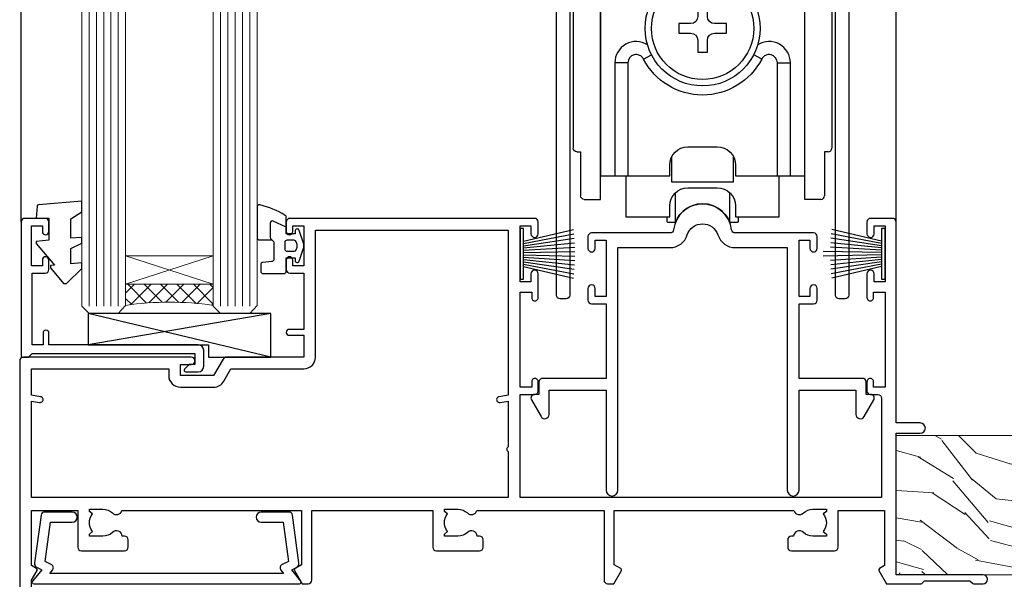
# Model space of a CAD drawing. Units: millimetres. Extents: x -33 to 11353, y -843 to 1143.
# Drawn here: x 6742 to 6877, y 180 to 256 of the extents above; entities that cross this region are included whole.
import ezdxf

# ---------------------------------------------------------------- set-up
doc = ezdxf.new("R2010")
doc.units = ezdxf.units.MM
doc.layers.add('Aluminium Systems Ltd Joinery Detail', color=7, linetype='Continuous')

# ---------------------------------------------------------------- blocks, each defined once
blk = doc.blocks.new('Horizontal Profile Metal CC AL40 Floor Liner Slider')
at = {"layer": 'Aluminium Systems Ltd Joinery Detail', "lineweight": 5}
h = blk.add_hatch(dxfattribs=at)
h.set_pattern_fill('WOOD-3', color=256, scale=97.5, angle=30, style=0, pattern_type=2)
h.set_pattern_definition([(4.763599999999835, (-5053.525097833029, -17371.39054930084), (-330.0000283895876, -29.9997459798375), [3.612479999999951, -357.6353699999959]), (348.6901, (-5049.925097833029, -17371.09054930084), (120.0000225669286, -29.9999289648483), [4.58912999999999, -148.3814699999997]), (314.9999999999999, (-5045.425097833029, -17371.99054930083), (-3.306523113702664e-14, -30.00000928346856), [3.39411, -39.03228]), (313.1523999999999, (-5043.025097833029, -17374.39054930084), (420.0000850164654, -449.9999261252569), [6.579509999999999, -651.37185]), (347.0054000000001, (-5038.525097833029, -17379.19054930084), (-270.0000230324819, 59.99992732735074), [4.002509999999999, -396.2474099999998]), (360, (-5034.625097833028, -17380.09054930084), (29.99999999999997, -30.00000000000003), [7.5, -22.5]), (9.462299999999765, (-5027.125097833028, -17380.09054930084), (-150.0000232108592, -29.99994417607295), [3.649649999999993, -178.8332099999998]), (5.710599999999713, (-5053.525097833029, -17379.49054930083), (-269.9999827048756, -30.00003943998845), [3.014969999999958, -298.4813099999965]), (360, (-5050.525097833029, -17379.19054930084), (29.99999999999997, -30.00000000000003), [4.5, -25.5]), (331.6992, (-5046.025097833029, -17379.19054930084), (329.9998535928922, -180.0002662262795), [4.429439999999992, -438.5152499999991]), (307.8749999999999, (-5042.125097833028, -17381.29054930084), (-120.0000559467582, 149.9999729816166), [6.841049999999986, -335.2115699999996]), (320.7106, (-5037.925097833029, -17386.69054930084), (180.0000191874755, -149.9999889572949), [4.263809999999983, -422.1163199999984]), (353.6597999999999, (-5034.625097833028, -17389.39054930084), (239.9999820781927, -30.00004736879107), [5.43324, -266.22831]), (11.88869999999988, (-5029.22509783303, -17389.99054930083), (-419.9999190314803, -90.00031605746501), [5.82494999999993, -576.669689999991]), (6.709799999999706, (-5053.525097833029, -17388.79054930084), (270.0000299325391, 29.99981643732056), [5.135159999999987, -508.3820999999991]), (356.6335, (-5048.425097833029, -17388.19054930084), (479.999979659061, -30.00032890063538), [5.10881999999993, -505.7727899999929]), (326.3098999999999, (-5043.32509783303, -17388.49054930083), (-59.99998673313475, 30.00004003521583), [5.408339999999997, -102.75822]), (312.5103999999999, (-5038.82509783303, -17391.49054930083), (299.9997215504041, -330.0002602161362), [4.883640000000001, -483.48096]), (345.0686, (-5035.525097833029, -17395.09054930084), (330.0000160477658, -89.99990861934462), [4.657259999999933, -461.0679899999935]), (360, (-5031.025097833029, -17396.29054930084), (29.99999999999997, -30.00000000000003), [3.6, -26.4]), (12.99459999999981, (-5027.425097833029, -17396.29054930084), (270.0000230324819, 59.99992732735004), [4.002509999999988, -396.2474099999986]), (360, (-5044.22509783303, -17366.29054930084), (29.99999999999997, -30.00000000000003), [0, -30]), (136.8475999999999, (-5040.025097833029, -17370.79054930084), (449.9999261252561, -420.0000850164664), [6.579509999999987, -651.3718499999991]), (153.4348999999999, (-5044.82509783303, -17396.29054930084), (-29.99997473822719, 30.00003928189145), [2.683289999999969, -64.39874999999903]), (171.8698999999998, (-5047.22509783303, -17395.09054930084), (-179.9999932938336, 29.99998067446644), [4.242629999999988, -207.8893799999995]), (203.1985999999998, (-5051.425097833029, -17394.49054930083), (-149.9999919200123, -60.00003975794547), [2.284739999999973, -226.1884499999972]), (333.4349, (-5040.025097833029, -17370.79054930084), (29.9999747382272, -30.00003928189145), [3.354089999999999, -63.72794999999999]), (353.2901999999999, (-5037.025097833029, -17372.29054930084), (-270.0000299325392, 29.99981643732125), [5.135160000000001, -508.3821000000002]), (10.12469999999981, (-5031.925097833029, -17372.89054930084), (509.9999636894718, 90.00025765850859), [8.532869999999988, -844.7548799999987]), (10.30479999999971, (-5053.525097833029, -17368.09054930084), (180.0000288254371, 29.99984626607953), [3.354089999999962, -332.0560799999968]), (344.4759, (-5050.22509783303, -17367.49054930083), (-330.0000307388759, 89.99993332816857), [5.604449999999995, -554.8417799999994]), (317.1211, (-5044.82509783303, -17368.99054930083), (-390.0000237882238, 359.9999925974296), [5.731499999999944, -567.4176899999928]), (325.3047999999999, (-5040.625097833028, -17372.89054930084), (299.9998277696255, -210.000258287834), [4.743419999999994, -469.5982199999992]), (350.5377, (-5036.72509783303, -17375.59054930084), (150.0000232108592, -29.99994417607323), [5.474489999999992, -177.0083999999998]), (6.581899999999838, (-5031.32509783303, -17376.49054930083), (-510.0000431378999, -59.99960101098861), [7.851749999999984, -777.323399999998]), (8.130099999999889, (-5053.525097833029, -17375.59054930084), (-179.9999932938336, -29.99998067446629), [4.242629999999987, -207.8893799999994]), (348.6901, (-5049.32509783303, -17374.99054930083), (120.0000225669286, -29.9999289648483), [4.58912999999999, -148.3814699999997]), (317.4895999999999, (-5044.82509783303, -17375.89054930084), (-330.0002602161357, 299.9997215504046), [4.88364, -483.4809599999999]), (314.9999999999999, (-5041.22509783303, -17379.19054930084), (-3.306523113702664e-14, -30.00000928346856), [5.51544, -36.91098]), (342.646, (-5037.32509783303, -17383.09054930084), (-390.0000605729049, 119.999835067774), [5.028929999999928, -497.8627199999929]), (3.366499999999665, (-5032.525097833029, -17384.59054930084), (-479.999979659061, -30.00032890063396), [5.108819999999981, -505.7727899999983]), (17.10269999999988, (-5027.425097833029, -17384.29054930084), (300.0000519287099, 89.99986480290859), [4.080449999999997, -403.9636799999997]), (8.746199999999785, (-5053.525097833029, -17383.09054930084), (209.9999800906905, 30.00012591172568), [3.945869999999955, -390.6425099999942]), (345.0686, (-5049.625097833028, -17382.49054930083), (330.0000160477658, -89.99990861934462), [4.657259999999933, -461.0679899999935]), (327.9946, (-5045.125097833028, -17383.69054930084), (-149.9999683436264, 90.000033161331), [5.66039999999999, -277.3590599999995]), (310.1009, (-5040.32509783303, -17386.69054930084), (-329.9999417935546, 390.0000578863894), [7.451849999999999, -737.7326999999999]), (344.0546, (-5035.525097833029, -17392.39054930084), (-120.0000037995646, 29.99999667889151), [4.368060000000001, -214.03524]), (6.0089999999998, (-5031.32509783303, -17393.59054930084), (299.9999925271812, 29.99997952445504), [5.731499999999953, -567.4176899999941]), (23.19859999999977, (-5025.625097833028, -17392.99054930083), (149.9999919200123, 60.00003975794549), [2.284739999999997, -226.1884499999996]), (9.462299999999765, (-5053.525097833029, -17392.09054930084), (-150.0000232108592, -29.99994417607295), [3.649649999999993, -178.8332099999998]), (349.9919999999998, (-5049.925097833029, -17391.49054930083), (329.9999866372434, -60.00010416469986), [5.178809999999972, -512.7014999999965]), (322.5946, (-5044.82509783303, -17392.39054930084), (389.9997739494009, -300.000298578452), [6.42026999999999, -635.6077499999994]), (330.9453999999999, (-5039.72509783303, -17366.29054930084), (210.0000115370904, -120.0000008159787), [3.08868, -305.78022]), (349.2156999999999, (-5037.025097833029, -17367.79054930084), (-479.999985110828, 90.00001649037998), [6.413279999999983, -634.9134899999983]), (7.124999999999709, (-5030.72509783303, -17368.99054930083), (-210.0000113953586, -29.99994845681877), [7.256039999999998, -234.6117])])
h.paths.add_polyline_path([(146.4283880224539, 17.31454403707903), (144.5490500516171, 19.08153164743089), (67.33942680234759, 19.08192454029086), (67.33966863486967, 0.0008746753846935462), (123.7851105174122, 0.0004817825247300789), (125.1727069750086, 6.854673596450084), (136.0536717998475, 6.873610058264603), (136.0536717998475, 0.0004817825247300789), (145.9910465526773, 0.0004817825247300789), (146.4283880224521, 0.416875222024828)])
at = {"layer": 'Aluminium Systems Ltd Joinery Detail'}
blk.add_line((67.79183961923991, 0.2637738766607072), (67.79183961923991, 0.0004817825265490683), dxfattribs=at)
at = {"layer": 'Aluminium Systems Ltd Joinery Detail', "lineweight": 5, "elevation": -1.000000000000011}
blk.add_lwpolyline([(145.9910465526773, 0.0004817825247300789), (136.0536717998475, 0.0004817825247300789), (136.0536717998475, 6.873610058264603), (125.1764942673708, 6.873610058264603), (123.7851105174122, 0.0004817825247300789), (67.33966863486967, 0.0004817825265490683), (67.33942680234759, 19.08153164743271), (144.5490500516171, 19.08153164743089), (146.4283880224539, 17.31454403707903), (146.4283880224521, 0.416875222024828)], close=True, dxfattribs=at)
blk = doc.blocks.new('A762-21692')
at = {"flags": 128}
for points in [[(118.6660321712984, 18.99999963917002), (123.4171758934094, 18.99999963917047, 0.1989123673788268), (123.5585972496458, 19.05857828293255), (123.9000179999834, 19.39999903326974), (130.1000049999834, 19.39999903326974), (130.4414263865507, 19.05857850025534, 0.1989120425159821), (130.5828475660123, 19.0000000332701), (131.8999999999828, 19.00000003326862, 0.9999999999999999), (131.8999999999828, 20.19999803326867), (119.9999989999828, 20.19999803326867), (119.9999989999846, 39.59999803327013), (123.2999979571864, 39.59999803327007, 0.9999999999999999), (123.299997957187, 41.00000011886571), (119.9999990000126, 41.00000011886696), (119.9999990000144, 68.49999963927984, 0.414213562373095), (119.4999990000144, 68.99999963927984), (116.5000000000166, 68.99999963927984, 0.414213562373095), (116.0000000000166, 68.49999963927984), (116.0000000000166, 66.90000363927992, 0.9999999999999999), (116.9999980000159, 66.90000363927992), (116.9999980000159, 68.00000163927778), (118.4999990000144, 68.00000163927778), (118.4999990000126, 60.3000166392785), (116.9999980000159, 60.3000166392785), (116.9999980000159, 61.40001363927966, 0.9999999999999999), (115.9999980000159, 61.40001363927966), (115.999998000018, 58.15137249369671, 1.001507643109843), (116.8999959574185, 58.15001663927977), (116.8999959574087, 58.90001663928068), (118.4999990000126, 58.90001663928068), (118.4999990000126, 45.90000704260181), (116.8999959574087, 45.90000704260181), (116.899995957418, 46.65000704260545, 1.001507643109857), (115.9999980000257, 46.64865118818123), (115.9999980000141, 45.40000704260181, 0.4142135623736278), (116.4999980000141, 44.9000070426009), (117.4999990000108, 44.90000704260272, -0.4142135623735279), (117.9999990000115, 44.40000704260272), (117.9999990000097, 30.79999963927547), (68.50000000001967, 30.79999963927549), (68.50000000002018, 44.90000704260365), (70.500000000022, 44.90000704260171, 0.4142135623741606), (71.00000000002211, 45.40000704260365), (71.00000000001586, 46.64865118818125, 1.001507643109851), (70.1000020426199, 46.65000704260547), (70.10000204262923, 45.90000704260183), (68.50000000001836, 45.90000704260183), (68.50000000001836, 58.90001663928069), (70.10000204262559, 58.90001663928069), (70.10000204261945, 58.15001663927978, 1.001507643110861), (71.00000000001631, 58.15137249369582), (71.00000000001654, 61.40001363927877, 0.9999999999999999), (70.00000000001654, 61.40001363927877), (70.00000000001654, 60.30001663927851), (68.50000000001836, 60.30001663927851), (68.50000000001654, 68.0000016392778), (70.00000000001654, 68.0000016392778), (70.00000000001677, 66.90000463927936, 0.9999999999999999), (71.00000000001631, 66.90000463927936), (71.00000000001654, 68.49999963926984, 0.414213562373095), (70.50000000001654, 68.99999963926984), (37.00000000010203, 68.99999963926984, 0.414213562373095), (36.50000000010203, 68.49999963926984), (36.50000000010203, 67.19999963927421, 0.9999999999999999), (37.40000000009621, 67.19999963927421), (37.40000000009621, 67.99999963926984), (38.90000000009621, 67.99999963926984), (38.90000000009621, 62.49999963926984), (37.40000000009621, 62.49999963926984), (37.40000000009621, 63.29999963927276, 0.9999999999999999), (36.50000000010203, 63.29999963927276), (36.50000000010203, 61.99999963926984, 0.414213562373095), (37.00000000010203, 61.49999963926984), (38.90000000009621, 61.49999963926984), (38.90000000009621, 53.79999963927276), (36.90000000010349, 53.79999963927276, 0.9999999999999999), (36.90000000010349, 52.99999963926984), (38.90000000009621, 52.99999963926984), (38.90000000009621, 49.99999963926984), (28.28867540872324, 49.99999963926905, 0.267949192432259), (27.85566270683057, 49.74999963926973), (26.55662460115144, 47.49999963926984), (22.00000027412915, 47.49999963926986), (22.00000027412915, 48.99999963926986), (23.50000027412915, 48.99999963926986, 0.9999999999999999), (23.50000027412915, 49.99999963926986), (0.5000000000147224, 49.99999963926986, 0.414213562373095), (1.472244548494928e-11, 49.49999963926986), (1.56319401867222e-13, 0.5000000000000178, 0.4142135623730617), (0.5000000000001563, 1.77635683940025e-14), (6.39999999999911, 2.451372438372346e-13, 0.414213562373095), (6.89999999999911, 0.5000000000002451), (6.89999999999911, 3.84999999999879, 0.1952598447288612), (5.923584905658956, 6.254969379115455, 0.9999999999999999), (4.776415094338674, 5.139621261263773, -0.1952598447288648), (5.299999999999088, 3.84999999999879), (5.299999999999088, 2.000000000000245), (5.002334317677921, 2.000000000000245), (4.639157077919762, 2.43281778022892, -0.3639702342664413), (2.260842922080244, 2.432817780229829), (1.897665682321346, 2.000000000000245), (1.600000000000179, 2.000000000000245), (1.600000000000293, 3.84999999999879, -0.1952598447288679), (2.123584905662469, 5.139621261263773, 0.6408245487452099), (1.599998588845025, 6.495731379691978), (1.599998588854014, 19.46078016422895), (2.373203669605395, 20.80001064876878, 0.4142135623690321), (2.299998588845703, 21.07321572952539), (1.599998588852195, 21.47736091795948), (1.599998588855833, 29.00001072535021), (7.949999999998504, 29.00001072535118), (7.949999999998731, 24.00001072534635, 0.4142135623720295), (8.449999999996685, 23.50001072534657), (14.34999999999598, 23.50001072534987, 0.4142135623730784), (14.84999999999575, 24.00001072534998), (14.84999999999575, 25.00001072534998, 0.414213562373095), (14.34999999999575, 25.50001072534998), (14.04573129132171, 25.50001072534919, 0.6408239254472202), (12.68962126126217, 26.02359563101142, -0.1952598447288604), (11.39999999999718, 25.50001072535089), (9.54999999999864, 25.50001072535089), (9.54999999999864, 25.79767640767206), (9.982817780227315, 26.16085364743028, -0.3639702342664486), (9.982817780228281, 28.53916780326974), (9.54999999999864, 28.90234504302864), (9.54999999999864, 29.2000107253498), (11.39999999999718, 29.20001072534975, -0.1952598447288628), (12.68962126126217, 28.67642581968757, 0.5542191990959308), (14.00722952786787, 29.00001072535203), (38.59999999999449, 29.00001072535202), (38.59999999999449, 21.59281988573867), (37.69999999999725, 21.07320464347038, 0.4142135623809478), (37.62679491924449, 20.79999956271002), (38.66602541381961, 18.99999954531836), (39.50000005514191, 18.99999963730102, 0.4142135300680742), (39.99999999999379, 19.49999963730102), (39.99999999999379, 29.00001072535202), (56.54999999999853, 29.00001072535759), (56.5499999999987, 24.00001072534633, 0.4142135623720295), (57.04999999999666, 23.50001072534656), (62.94999999999601, 23.50001072534986, 0.414213562373095), (63.44999999999573, 24.00001072534997), (63.44999999999573, 25.00001072534997, 0.414213562373095), (62.94999999999573, 25.50001072534997), (62.64573129132174, 25.50001072534917, 0.6408239254472202), (61.2896212612622, 26.02359563101141, -0.1952598447288604), (59.99999999999721, 25.50001072535088), (58.14999999999867, 25.50001072535088), (58.14999999999867, 25.79767640767205), (58.58281778022734, 26.16085364743026, -0.3639702342664486), (58.58281778022831, 28.53916780326972), (58.14999999999867, 28.90234504302862), (58.14999999999867, 29.20001072534979), (59.99999999999721, 29.20001072534973, -0.1952598447288628), (61.2896212612622, 28.67642581968756, 0.5542192105843267), (62.6072295366568, 29.00001075206774), (79.99999899998352, 29.00001036250194), (79.9999989999835, 19.49999963729374, 0.4142135300680742), (80.49999894483538, 18.99999963729374), (81.33397358615763, 18.99999954531109), (82.37320408073411, 20.79999956270195, 0.4142135623810405), (82.299998999978, 21.07320464346174), (81.39999899998276, 21.59281988573173), (81.39999899998276, 29.00001072534474), (105.992770472128, 29.00001072534745, 0.5542191990939959), (107.3103787387322, 28.67642581968754, -0.1952598447288625), (108.5999999999972, 29.20001072534801), (110.4499999999957, 29.20001072534977), (110.4499999999957, 28.90234504302861), (110.0171822197661, 28.53916780326971, -0.3639702342664353), (110.017182219767, 26.16085364743025), (110.4499999999957, 25.79767640767203), (110.4499999999957, 25.50001072535087), (108.5999999999972, 25.50001072535087, -0.1952598447288625), (107.3103787387322, 26.02359563101139, 0.6408239254472079), (105.9542687086726, 25.50001072534916), (105.6499999999993, 25.50001072534961, 0.4142135623730784), (105.1499999999987, 25.00001072534996), (105.1499999999987, 24.00001072534996, 0.414213562373095), (105.6499999999987, 23.50001072534996), (111.5499999999956, 23.50001072534677, 0.4142135623720462), (112.0499999999957, 24.00001072534632), (112.0499999999958, 29.00001072534751), (118.4000004111199, 29.00001072534655), (118.4000004111235, 21.4773609179549), (117.7000004111301, 21.07321572952263, 0.4142135623694759), (117.6267953303742, 20.8000106487658), (118.6660257706912, 19.00001072534655)], [(2.864083313016323, 44.59485113304233), (1.600000000017218, 44.80001784038087), (1.600000000017218, 48.39999963926938), (20.40000027413126, 48.39999963926938), (20.40000027413126, 47.4999996392694, 0.414213562373095), (22.00000027413128, 45.89999963926938), (26.55662460115357, 45.89999963926937, 0.2679491924308902), (27.94226524720798, 46.69999963926819), (28.92376070483252, 48.39999963926857), (38.90000000009846, 48.39999963926937, 0.4142135623730742), (40.50000000009837, 49.99999963926939), (40.50000000009837, 67.39999963926937), (66.90000000002013, 67.39999963926937), (66.90000000002013, 44.80001784038177), (65.63591668702114, 44.59485113304231, 1.00450019260716), (65.76762634978186, 43.80577593899181), (66.90000000001825, 44.00001784038523), (66.90000000002223, 37.74641890134376, 0.5773502691895758), (66.90000000002263, 37.05359857831627), (66.90000000002672, 30.79999963927503), (1.600000000017218, 30.79999963927505), (1.600000000017218, 44.00001784038615), (2.732373650255482, 43.80577593899183, 1.004500192607019)]]:
    blk.add_lwpolyline(points, format="xyb", close=True, dxfattribs=at)
blk = doc.blocks.new('PB69750-4B')
for p, q in [((-1.750000000000014, 0.5), (-3.322276449314941, 7.321139697068929)), ((-1.431818181818187, 0.5), (-2.721879321754528, 7.380097546926656)), ((-1.113636363636374, 0.5), (-2.119293789530161, 7.427384292916386)), ((-0.7954545454545467, 0.5), (-1.515002302965286, 7.462919719820221)), ((-0.4772727272727337, 0.5), (-0.9094902062915224, 7.486643546856435)), ((-0.1590909090909065, 0.5), (-0.3032449143314011, 7.498515529937265)), ((0.1590909090909207, 0.5), (0.3032449143314011, 7.498515529937265)), ((0.4772727272727337, 0.5), (0.9094902062915367, 7.486643546856435)), ((0.795454545454561, 0.5), (1.515002302965286, 7.462919719820221)), ((1.113636363636374, 0.5), (2.119293789530161, 7.427384292916386)), ((1.431818181818201, 0.5), (2.721879321754528, 7.380097546926656)), ((1.750000000000014, 0.5), (3.322276449314955, 7.321139697068929))]:
    blk.add_line(p, q)
blk.add_lwpolyline([(-3.450000000000003, 0), (3.450000000000003, 0), (3.450000000000003, 0.5), (-3.450000000000003, 0.5)], close=True)
blk = doc.blocks.new('SH270B')
blk.add_blockref('PB69750-4B', (0, 0))
blk = doc.blocks.new('PBF69750-4B')
for p, q in [((-0.1590909090909065, 0.5), (-0.3238383436514738, 8.49830346278545)), ((0.1590909090909207, 0.5), (0.3238383436514596, 8.49830346278545)), ((-1.750000000000014, 0.5), (-3.322276449314941, 7.321139697068929)), ((-1.431818181818187, 0.5), (-2.721879321754528, 7.380097546926656)), ((-1.113636363636374, 0.5), (-2.119293789530161, 7.427384292916386)), ((-0.7954545454545467, 0.5), (-1.515002302965286, 7.462919719820221)), ((-0.4772727272727337, 0.5), (-0.9094902062915224, 7.486643546856435)), ((0.4772727272727337, 0.5), (0.9094902062915367, 7.486643546856435)), ((0.795454545454561, 0.5), (1.515002302965286, 7.462919719820221)), ((1.113636363636374, 0.5), (2.119293789530161, 7.427384292916386)), ((1.431818181818201, 0.5), (2.721879321754528, 7.380097546926656)), ((1.750000000000014, 0.5), (3.322276449314955, 7.321139697068929))]:
    blk.add_line(p, q)
blk.add_lwpolyline([(-3.450000000000003, 0), (3.449999999999989, 0), (3.449999999999989, 0.5), (-3.450000000000003, 0.5)], close=True)
blk = doc.blocks.new('SH272B')
blk.add_blockref('PBF69750-4B', (-3.552713678800501e-15, 0))
blk = doc.blocks.new('C438-21617')
at = {"flags": 128}
blk.add_lwpolyline([(1.499999967791013, 3.699999993124436), (1.499999967791013, 13.49999999312371), (3.299999967819844, 13.49999999312337, 0.4142135623720295), (3.799999967820185, 13.99999999312189), (3.799999967819844, 15.29999999312662, 0.9999999999999999), (2.899999967825664, 15.29999999312662), (2.899999967825664, 14.49999999312371), (1.399999967825664, 14.49999999312371), (1.399999967825664, 19.99999999312371), (2.899999967825664, 19.99999999312371), (2.899999967825664, 19.19999999312807, 0.9999999999999999), (3.799999967819844, 19.19999999312807), (3.799999967819844, 20.49999999312371, 0.414213562373095), (3.299999967819844, 20.99999999312371), (0.4999999678196616, 20.99999999312371, 0.414213562373095), (-3.218033839402779e-08, 20.49999999312371), (-3.218033839402779e-08, 2.199999993124436, 0.4142135623724291), (0.1999999678199345, 1.999999993123708), (0.9999999678196616, 1.999999993123708), (1.499999967819662, 2.499999993123708), (23.79999996782121, 2.499999993123708), (23.79999996782121, 0.9999999931237085), (23.01714196782072, 0.9999999931237085), (22.35856332405942, 0.3414213493592229, 0.6681786379198802), (22.49998468029557, -6.876291536173085e-09), (24.24998996782128, -6.876291536173085e-09, 0.414213562373095), (24.99998996782128, 0.7499999931237085), (24.99998996782128, 2.949999993124436, 0.414213562373095), (24.24998996782128, 3.699999993124436), (3.799999967823425, 3.699999993124436), (3.799999967823481, 5.299999993122867, 0.9999999999999999), (2.999999967824209, 5.299999993122867), (2.999999967824266, 3.699999993124436)], format="xyb", close=True, dxfattribs=at)
blk = doc.blocks.new('CO112-Comp')
blk.add_lwpolyline([(-2.40000000000007, 2.549999999999727), (-4.173214521477782, 3.376863510916451, 0.5486187866266629), (-4.600000000000001, 3.104971174805428), (-4.600000000000115, 1.174264068711523, 0.1989123673796485), (-4.512132034356092, 0.9621320343555908), (-4.187867965644138, 0.6378679656437498, -0.1989123673796545), (-4.100000000000229, 0.4257359312878179), (-4.100000000000001, -1.867621053448261, -0.3888787318529966), (-4.373853277175705, -2.166479462875827), (-5.62614672282448, -2.27604094277774, 0.3888787318529857), (-5.900000000000297, -2.574899352205307), (-5.900000000000183, -3.500000000000227, 0.414213562373095), (-5.600000000000229, -3.800000000000182), (-2.700000000000138, -3.800000000000182, 0.4142135623730795), (-2.40000000000007, -3.500000000000227), (-2.40000000000007, -1.650000000000205), (-1.200000000000252, -1.650000000000205), (-1.200000000000252, -2.000000000000227, 0.8512240770329532), (-0.6153026492116638, -2.094590794763576), (-0.07651324605726728, -0.4729539738173116, 0.1617773616314338), (-0.07651324605726728, 0.4729539738173116), (-0.6153026492115501, 2.094590794763576, 0.8512240770330307), (-1.200000000000138, 1.999999999999773), (-1.200000000000138, 1.64999999999975), (-2.40000000000007, 1.64999999999975), (-2.40000000000007, 3.899999999999864, 0.2573433522284663), (-2.539810225881284, 4.153651801230905, 0.08655377045350035), (-6.035137328684941, 5.592904137679353, 0.4795836626625757), (-6.399999999999956, 5.299999999999727), (-6.400000000000183, 1.099999999999682, 0.4142135623730932), (-6.100000000000229, 0.7999999999997272), (-4.350000000000229, 0.7999999999997272)], format="xyb")
blk.add_lwpolyline([(-1.333387482443846, 0.7499999999997726), (-2.299999999999819, 0.7499999999997726, 0.414213562373095), (-2.599999999999887, 0.4499999999998181), (-2.600000000000001, -0.4500000000002728, 0.4142135623731504), (-2.300000000000046, -0.7500000000002274), (-1.33338748244396, -0.7500000000002274, 0.3230919796660772), (-1.04869013165544, -0.5445907947637352), (-0.9306052984229392, -0.1891815895269247, 0.1617773616314338), (-0.9306052984228255, 0.1891815895269247), (-1.048690131655213, 0.5445907947632804, 0.3230919796661059)], format="xyb", close=True)
blk = doc.blocks.new('EL272')
for p, q in [((25, 6), (0, 1.700000000000003)), ((25, 0), (0, 6))]:
    blk.add_line(p, q)
blk.add_lwpolyline([(16.5, 0), (25, 0), (25, 6), (0, 6), (0, 1.700000000000003), (16.5, 1.700000000000003)], close=True)
blk = doc.blocks.new('DY445')
blk.add_lwpolyline([(4.749999978884219, 8.84397432038677), (6.249999978884219, 9.781278348250755), (6.249999978884226, 11.28127834825076), (0.3278039087574705, 10.7631533289369, 0.3639702342661976), (0.1459961176886502, 10.58134553786808), (-2.111577046548518e-08, 8.912602035332263), (1.749999978884219, 8.912602035332256), (1.749999978884226, 5.912602035332263), (-2.111577046548518e-08, 5.759496874161904), (-2.111577046548518e-08, 5.459496874161893), (2.488722065170698, 2.493553386861443), (1.949999978884229, 2.446421311520339), (1.949999978884229, 2.146421311520335), (3.751061303803276, 7.065573015552218e-09), (4.1545633216341, 7.065573015552218e-09), (6.249999978884219, 2.022622564681807), (6.249999978884205, 2.822622564681811), (4.749999978884226, 2.691389569392932), (4.749999978884219, 4.774702138350111), (6.249999978884212, 5.506301021198897), (6.249999978884212, 6.306301021198916), (4.749999978884219, 6.175068025910026)], format="xyb", close=True)
blk = doc.blocks.new('A724-21702')
at = {"flags": 128}
blk.add_lwpolyline([(2.590514084781738, 2.630274416370526), (1.745954026422645, 3.024099239354371), (2.474869480991195, 8.400005590016079), (5.452270704435271, 8.400005590016079, 0.9999999999999999), (5.452270704435271, 9.800005590015715), (1.688664533853192, 9.800005590015715, 0.375269837926041), (1.19319823207379, 9.367185526016684), (0.3080262170331238, 2.838853841923196, 0.3296728300289797), (0.6486394913229319, 2.211731907718786), (1.285802639783491, 1.914617852099752), (0.04239784927815293, 0.3231322950643403, 0.6248693519078697), (0.1999999999998394, 0), (36.60453706254295, -7.389644451905042e-13, 0.6248693519077947), (36.76213921326475, 0.323132295064454), (35.51873442276021, 1.914617852099752), (36.15589757122054, 2.211731907718757, 0.3284042794703272), (36.49688617631207, 2.836132503142778), (35.61134517681287, 9.367185526016684, 0.3752698379260364), (35.11587887503358, 9.800005590015715), (31.3522727044515, 9.800005590015715, 0.9999999999999999), (31.3522727044515, 8.400005590016079), (34.32967392789535, 8.400005590016079), (35.0585890050693, 3.024102022720626), (34.21402297776105, 2.630274416370526, 0.4823427408189074), (34.03132673182747, 1.86928978518813), (34.39797609566224, 1.399999999998897), (2.406560966883511, 1.400000000002649), (2.773210330716232, 1.869289785188073, 0.4823427408185345)], format="xyb", close=True, dxfattribs=at)
blk = doc.blocks.new('A759-21610')
at = {"flags": 128}
for points in [[(38.19999975249982, 111.4999999240204), (36.99999975245086, 111.4999999240204, -0.414213562373095), (36.49999975245086, 111.9999999240204), (36.49999975245086, 113.2999999240233, -0.9999999999999999), (37.39999975245232, 113.2999999240233), (37.39999975245232, 112.4999999240204), (38.89999975245232, 112.4999999240204), (38.89999975245232, 117.9999999240204), (37.39999975245232, 117.9999999240204), (37.39999975245232, 117.1999999240248, -0.9999999999999999), (36.49999975245086, 117.1999999240248), (36.49999975248724, 118.4999999240204, -0.414213562373095), (36.99999975248724, 118.9999999240204), (39.49999975248724, 118.9999999240209, -0.414213562373095), (39.99999975248724, 118.4999999240209), (39.99999975248727, 0.499999924020301, -0.414213562373095), (39.49999975248727, -7.597969897688017e-08), (38.69999975248805, -7.597969897688017e-08, -0.414213562373095), (38.19999975248805, 0.499999924020301), (38.19999975248803, 48.29999995585922, 0.414213562373095), (37.69999975248803, 48.79999995585922), (2.299999752491942, 48.79999995585919, 0.4142135623730784), (1.799999752491942, 48.29999995585922), (1.799999752491885, 0.4999999240202726, -0.4142135623730784), (1.299999752491885, -7.597969897688017e-08), (0.4999997524912771, -7.597969897688017e-08, -0.414213562373095), (-2.47508722850398e-07, 0.499999924020301), (-2.475082112596283e-07, 99.49999992401996, -0.414213562373095), (0.4999997524917887, 99.99999992401996), (11.70801231937912, 99.99999992401996, -0.2679491924307725), (12.14102502127102, 99.74999992402053), (13.44006312695291, 97.49999992401811), (18.69999995123754, 97.49999992401811, 0.414213562373095), (19.19999995123754, 97.99999992401811), (19.19999995123754, 98.49999992403684, 0.414213562373095), (18.69999995123754, 98.99999992403684), (16.49999995123318, 98.99999992403684, -0.9999999999999999), (16.49999995123318, 99.99999992402229), (23.49999955374716, 99.99999992401865, -0.9999999999999999), (23.49999955374716, 98.99999992401865), (21.29999995124365, 98.99999992401774, 0.4142135623727787), (20.79999995124382, 98.49999992401811), (20.79999995124345, 97.99999992401848, 0.4142135623733115), (21.29999995124336, 97.49999992401811), (26.55993637802834, 97.49999992401811), (27.85897448370977, 99.74999992402044, -0.2679491924308198), (28.2919871856017, 99.99999992401996), (37.69999975250028, 99.99999992401996, 0.414213562373095), (38.19999975250028, 100.49999992402), (38.19999975250028, 102.9999999240204), (36.89999975245232, 102.9999999240204, -0.9999999999999999), (36.89999975245232, 103.7999999240233), (38.19999975250028, 103.7999999240233)], [(26.55993637802834, 95.6999999240181, 0.2679491924308132), (28.11878210483928, 96.59999992401632), (29.04254253554728, 98.19999992402003), (38.19999975249982, 98.19999992401912), (38.19999975249985, 50.59999995585957), (24.84999975248994, 50.59999995585957), (24.84999975248994, 53.65000079416635, 0.2010392773484098), (23.40129845378792, 57.10740836987225, 1.000000000000005), (21.99870105119081, 55.68167328710695, -0.2010392773484126), (22.84999975248994, 53.65000079416635), (22.84999975248994, 50.80000079416635), (22.39143370134383, 50.80000079416635), (21.83194444009595, 51.46677413127674, -0.363970234266043), (18.1680550648839, 51.46677413127674), (17.60856580363608, 50.80000079416635), (17.14999975248995, 50.80000079416635), (17.14999975248995, 53.65000079416635, -0.2010392773484107), (18.00129845378908, 55.68167328710692, 1), (16.59870105119197, 57.10740836987227, 0.2010392773484119), (15.14999975248995, 53.65000079416635), (15.14999975248995, 50.59999995585957), (1.799999752491004, 50.59999995585957), (1.799999752491004, 98.19999992402145), (10.95745696943342, 98.19999992402052), (11.88121740014208, 96.59999992401612, 0.2679491924307793), (13.44006312695291, 95.6999999240181), (15.14999975248995, 95.69999992401813), (15.14999975248995, 92.64999908571096, 0.2010392773484098), (16.59870105119194, 89.19259151000506, 1.000000000000005), (18.00129845378908, 90.61832659277036, -0.2010392773484125), (17.14999975248995, 92.64999908571096), (17.14999975248995, 95.49999908571095), (17.60856580363608, 95.49999908571095), (18.16805506488393, 94.83322574860057, -0.3639702342660425), (21.83194444009598, 94.83322574860057), (22.39143370134383, 95.49999908571095), (22.84999975248994, 95.49999908571095), (22.84999975248994, 92.64999908571096, -0.2010392773484088), (21.99870105119084, 90.61832659277039, 1.000000000000005), (23.40129845378792, 89.19259151000503, 0.201039277348412), (24.84999975248994, 92.64999908571096), (24.84999975248994, 95.6999999240181)]]:
    blk.add_lwpolyline(points, format="xyb", close=True, dxfattribs=at)
blk = doc.blocks.new('A794-22241')
at = {"flags": 128}
blk.add_lwpolyline([(27.97213439586005, 34.00000000000319), (35.1001132381391, 34.00000000000319), (35.1001132381383, 0.8000000000001872, 0.9999999999999999), (36.70011323813867, 0.8000000000001872), (36.70011323813912, 14.50000689272702), (44.49999495739155, 14.50000689272617), (44.49999495739067, 11.17513981073268, 0.7673269879791785), (45.61961019965963, 10.87513981073346), (46.93300561667809, 13.1500074034321, 0.5773502691900309), (46.49999291478517, 13.90000740343122), (45.89999495739212, 13.90000740343118), (45.89999495739212, 15.60000689272699, 0.414213562373095), (45.39999495739212, 16.10000689272699), (36.70011323813873, 16.1000068927267), (36.70011323813867, 26.30001900000412), (38.70007163441676, 26.3000190000023, 0.414213562373095), (39.20007163441676, 26.8000190000023), (39.20007163441676, 28.40001500000222, 0.9999999999999999), (38.20007363441744, 28.40001500000222), (38.20007363441744, 27.30001700000162), (36.70011323813867, 27.30001700000162), (36.70011323813867, 35.00000200000364), (38.20007363441744, 35.00000200000364), (38.20007363441744, 33.90000400000304, 0.9999999999999999), (39.20007163441676, 33.90000400000304), (39.20007163441676, 35.50000000000296, 0.414213562373095), (38.70007163441676, 36.00000000000296), (27.97213439586, 36.00000000000365, -0.3819660432797993), (27.4752303946489, 36.44444450000519, 0.8944272916255607), (19.52476637526573, 36.44444450000471, -0.381966043279917), (19.02786237405462, 36.00000000000296), (8.299909990791436, 36.00000000000296, 0.414213562373095), (7.799909990791436, 35.50000000000296), (7.799909990791436, 33.90000400000304, 0.9999999999999999), (8.799907990790759, 33.90000400000304), (8.799907990790759, 35.00000200000364), (10.29986838706952, 35.00000200000364), (10.29986838706952, 27.30001700000162), (8.799907990790759, 27.30001700000162), (8.799907990790759, 28.40001500000222, 0.9999999999999999), (7.799909990791436, 28.40001500000222), (7.799909990791436, 26.8000190000023, 0.4142135623730949), (8.299909990791436, 26.30001900000412), (10.29986838706947, 26.30001900000412), (10.29986838706952, 16.1000068927267), (1.599997957393599, 16.10000689272693, 0.4142135623731034), (1.099997957393585, 15.60000689272693), (1.099997957393585, 13.90000740343112), (0.5000000000005418, 13.90000740343121, 0.5773502691900247), (0.06698729810757698, 13.15000740343203), (1.380382715125622, 10.87513981073289, 0.7673269879790359), (2.499997957395689, 11.17513981073262), (2.499997957394585, 14.50000689272583), (10.29986838706998, 14.50000689272702), (10.29986838706975, 0.7999999999999599, 0.9999999999999999), (11.89986838706966, 0.7999999999999599), (11.89986838706955, 34.00000000000296), (19.02786237405462, 34.00000000000296, 0.325333733054187), (21.40665812453484, 35.73101965077596, -0.7276873814926719), (25.59333864537987, 35.73101965077628, 0.3253337330541533)], format="xyb", close=True, dxfattribs=at)
blk = doc.blocks.new('SH180 Replace')
at = {"layer": 'Aluminium Systems Ltd Joinery Detail'}
blk.add_blockref('A794-22241', (-0.09999849992345844, -2.842170943040401e-14), dxfattribs=at)
blk = doc.blocks.new('SH190')
for p, q in [((1.271734646479672e-07, 3.911026169589604e-08), (1.271734646479672e-07, 40.40000003911025)), ((1.271734646479672e-07, 40.40000003911025), (2.200000127173462, 40.40000003911025)), ((2.700000127173462, 39.90000003911025), (2.700000127173462, 33.90000003911024)), ((2.700000127173462, 33.90000003911024), (3.200000124601958, 33.90000003911026)), ((3.700000124601958, 33.40000003911026), (3.700000124601958, 7.000000039110253)), ((3.200000124601958, 6.500000039110253), (2.700000127173462, 6.500000039110252)), ((2.700000127173462, 6.500000039110252), (2.700000127173462, 0.5000000391102617)), ((2.200000127173462, 3.911026169589604e-08), (1.271734646479672e-07, 3.911026169589604e-08))]:
    blk.add_line(p, q)
for centre, start, end in [((2.200000127173462, 39.90000003911025), 0, 90), ((3.200000124601958, 33.40000003911026), 0, 90), ((3.200000124601958, 7.000000039110253), 270, 0), ((2.200000127173462, 0.5000000391102617), 270, 0)]:
    blk.add_arc(centre, 0.5, start, end)
blk = doc.blocks.new('SH180')
for p, q in [((-11, 46.39999999999998), (-11, 49.39999999999998)), ((11, 46.39999999999998), (11, 49.39999999999998)), ((-14, 46.39999999999998), (14, 46.39999999999998)), ((-10.23191942669732, 24.48282413017984), (-12.01954981558863, 24.48282413017984)), ((-8.095109035363784, 25.00373939717619), (-6.991491590910478, 25.57582142627765)), ((8.095109035363784, 25.00373939717619), (6.991491590910478, 25.57582142627765)), ((10.23191942669732, 24.48282413017984), (12.01954981558863, 24.48282413017984)), ((-3.708099243547828, 2.699999999999998), (-3.708099243547828, 6.725485407827555)), ((3.708099243547835, 2.699999999999998), (3.708099243547835, 6.725485407827553))]:
    blk.add_line(p, q)
for points in [[(4.5, 8.999999999999998), (14, 8.999999999999998), (14, 49.39999999999998), (-14, 49.39999999999998), (-14, 8.999999999999998), (-4.5, 8.999999999999998), (-4.5, 10.5, -0.414213562373095), (-2, 13), (2, 13, -0.414213562373095), (4.5, 10.5), (4.5, 8.999999999999998)], [(-0.6500000000000199, 27.54999999999998), (-0.6500000000000057, 25.94999999999999), (0.6500000000000057, 25.94999999999999), (0.6500000000000057, 27.54999999999998, -0.414213562373095), (1.650000000000006, 28.54999999999998), (3.25, 28.54999999999998), (3.25, 29.84999999999999), (1.650000000000013, 29.84999999999999, -0.4142135623730935), (0.6500000000000128, 30.84999999999999), (0.6499999999999986, 32.44999999999997), (-0.6500000000000128, 32.44999999999997), (-0.6500000000000128, 30.84999999999999, -0.414213562373095), (-1.650000000000013, 29.84999999999999), (-3.25, 29.84999999999999), (-3.25, 28.54999999999998), (-1.650000000000013, 28.54999999999997, -0.4142135623730919)]]:
    blk.add_lwpolyline(points, format="xyb", close=True)
for points in [[(-7.548507920074986, 26.95597389040027, 0.5896434134317015), (-12.01954981558863, 24.48282413017984), (-12.01954981558863, 8.999999999999998)], [(12.01954981558863, 8.999999999999998), (12.01954981558863, 24.48282413017984, 0.5896434134317005), (7.548507920074989, 26.95597389040027, 0.5896434134317005)], [(10.23191942669732, 8.999999999999998), (10.23191942669732, 24.48282413017984, 0.7855042268926293), (8.095109035363784, 25.00373939717619, -0.6079992189083206), (-8.095109035363784, 25.00373939717619, 0.7855042268926293), (-10.23191942669732, 24.48282413017984), (-10.23191942669732, 8.999999999999998)], [(-10.50000000000001, 8.999999999999998), (-10.50000000000001, 3.400000000000001), (-4.5, 3.400000000000001), (-4.5, 4.900000000000001, -0.414213562373095), (-2, 7.400000000000001), (2, 7.400000000000001, -0.414213562373095), (4.5, 4.900000000000001), (4.5, 3.400000000000001), (10.50000000000001, 3.400000000000001), (10.50000000000001, 9.000000000000005)], [(-4.899999999999999, 3.399999999999994), (-4.899999999999999, 2.799999999999998, 0.414213562373095), (-4.799999999999997, 2.699999999999998), (-3.708099243547828, 2.699999999999998, -0.6741998624632421), (3.708099243547835, 2.699999999999998), (4.799999999999997, 2.699999999999998, 0.414213562373095), (4.899999999999999, 2.799999999999998), (4.899999999999999, 3.399999999999994)]]:
    blk.add_lwpolyline(points, format="xyb")
blk.add_lwpolyline([(-4.25, 11.58972473588517), (-4.25, 8.200000000000001), (4.25, 8.200000000000001), (4.25, 11.58972473588517)])
for radius in [7.875, 7]:
    blk.add_circle((0, 29.19999999999999), radius)
blk = doc.blocks.new('AL40 Sliding Door Flush Track Sill')
at = {"layer": 'Aluminium Systems Ltd Joinery Detail', "lineweight": 5}
h = blk.add_hatch(dxfattribs=at)
h.set_pattern_fill('NET', color=256, scale=0.5, angle=-45.00000000000003)
h.set_pattern_definition([(314.9999999999999, (-1059.023702601347, -79.9608487024218), (1.122532015133645, 1.122532015133644), []), (44.99999999999994, (-1059.023702601347, -79.9608487024218), (-1.122532015133644, 1.122532015133645), [])])
edge = h.paths.add_edge_path(flags=16)
edge.add_line((-103.5908791802722, 39.30602669188534), (-103.5908791802699, 39.21444462221712))
edge.add_arc((-114.1981377928132, 34.30602669183713), 11.68787841537862, 384.8319352716503, 385.3276199955537)
edge.add_line((-103.6337399466429, 39.30602669188534), (-103.5908791802722, 39.30602669188534))
edge = h.paths.add_edge_path()
edge.add_arc((-99.51098060010554, -4.072627814712405), 41.40080368300143, 441.65171969990297, 458.3175604671623, ccw=False)
edge.add_line((-93.49999899988688, 36.88948450631301), (-93.49999899988688, 39.80041619850977))
edge.add_line((-93.49999899988688, 39.80041619850977), (-105.4999989998873, 39.80041619849521))
edge.add_line((-105.4999989998869, 39.80041619849521), (-105.499998999886, 36.89270147977231))
at = {"layer": 'Aluminium Systems Ltd Joinery Detail'}
for p, q in [((-119.7999989998825, 48.30000160600025), (-119.7999989998825, 182.7673525063617)), ((3.274180926382542e-11, 48.30000160601116), (3.274180926382542e-11, 182.7673525063617))]:
    blk.add_line(p, q, dxfattribs=at)
at = {"layer": 'Aluminium Systems Ltd Joinery Detail', "lineweight": 5, "ltscale": 3}
for p, q in [((-110.4999989998869, 36.80000160600116), (-110.4999989998869, 182.7673525063617)), ((-109.4999989998869, 36.80000160600116), (-109.4999989998869, 182.7673525063617)), ((-108.4999989998869, 36.80000160600116), (-108.4999989998869, 182.7673525063617)), ((-107.4999989998869, 36.80000160600116), (-107.4999989998869, 182.7673525063617)), ((-106.4999989998869, 36.80000160600116), (-106.4999989998869, 182.7673525063617)), ((-92.49999899988688, 36.80000160599752), (-92.49999899988688, 182.7673525063617)), ((-91.49999899988688, 36.80000160599752), (-91.49999899988688, 182.7673525063617)), ((-90.49999899988688, 36.80000160599752), (-90.49999899988688, 182.7673525063617)), ((-89.49999899988688, 36.80000160599752), (-89.49999899988688, 182.7673525063617)), ((-88.49999899988688, 36.80000160599752), (-88.49999899988688, 182.7673525063617))]:
    blk.add_line(p, q, dxfattribs=at)
at = {"layer": 'Aluminium Systems Ltd Joinery Detail', "lineweight": 5}
for p, q in [((-105.4999989998869, 43.67175717366058), (-93.49999899988688, 39.80041619849521)), ((-105.4999989998869, 39.80041619849521), (-93.49999899988688, 43.67175717366058))]:
    blk.add_line(p, q, dxfattribs=at)
for points in [[(-105.4999989998869, 182.7673525063617), (-105.4999989998869, 36.89346565141182), (-106.5030750844817, 35.80000160600116), (-110.4999373478131, 35.80000160600116), (-111.4999989998869, 36.80000160600116), (-111.4999989998869, 182.7673525063617)], [(-87.49999899988688, 182.7673525063617), (-87.49999899988688, 36.89346565140818), (-88.50307508448168, 35.80000160599752), (-92.4999373478131, 35.80000160599752), (-93.49999899988688, 36.80000160599752), (-93.49999899988688, 182.7673525063617)]]:
    blk.add_lwpolyline(points, dxfattribs=at)
blk.add_lwpolyline([(-105.4999989998869, 39.80041619849521), (-93.49999899988688, 39.80041619849521), (-93.49999899988688, 43.67175717366058), (-105.4999989998869, 43.67175717366058)], close=True, dxfattribs=at)
blk.add_arc((-99.48889558395967, -4.522280795137931), 41.85045658126739, 81.77259702373195, 98.25812280927978, dxfattribs=at)
at = {"layer": 'Aluminium Systems Ltd Joinery Detail'}
for name, p in [('A759-21610', (-46.4999987524734, 37.8000016820061)), ('SH180', (-26.49995650002893, 45.60000233904037)), ('SH190', (-12.49999915966328, 51.40000156692355)), ('DY445', (-117.7452038535303, 39.89565001401729)), ('CO112-Comp', (-81.09999899988725, 45.05000160600116)), ('SH180 Replace', (-49.89995638506298, 10.80000183902376)), ('A762-21692', (-119.9999989999833, -20.19999803326868)), ('C438-21617', (-119.799998967701, 27.80000161287694)), ('EL272', (-110.6360049931936, 29.80000160600116)), ('A724-21702', (-118.2721955417601, -1.199998481927878))]:
    blk.add_blockref(name, p, dxfattribs=at)
at = {"layer": 'Aluminium Systems Ltd Joinery Detail', "xscale": -1}
blk.add_blockref('SH190', (-40.49999887532977, 51.40000156692355), dxfattribs=at)
at = {"layer": 'Aluminium Systems Ltd Joinery Detail'}
for name, p, rotation in [('SH270B', (-51.4999989999651, 43.95001110600947), 270), ('SH272B', (-1.499999999969077, 43.95001110600947), 90)]:
    blk.add_blockref(name, p, dxfattribs=dict(at, rotation=rotation))

msp = doc.modelspace()

# ---------------------------------------------------------------- block references
at = {"layer": 'Aluminium Systems Ltd Joinery Detail'}
for name, p in [('AL40 Sliding Door Flush Track Sill', (6861.899504415265, 180.4284058299381)), ('Horizontal Profile Metal CC AL40 Floor Liner Slider', (6794.559956696658, 180.4284686167775, 1.000000000000011))]:
    msp.add_blockref(name, p, dxfattribs=at)

doc.saveas('drawing.dxf')
